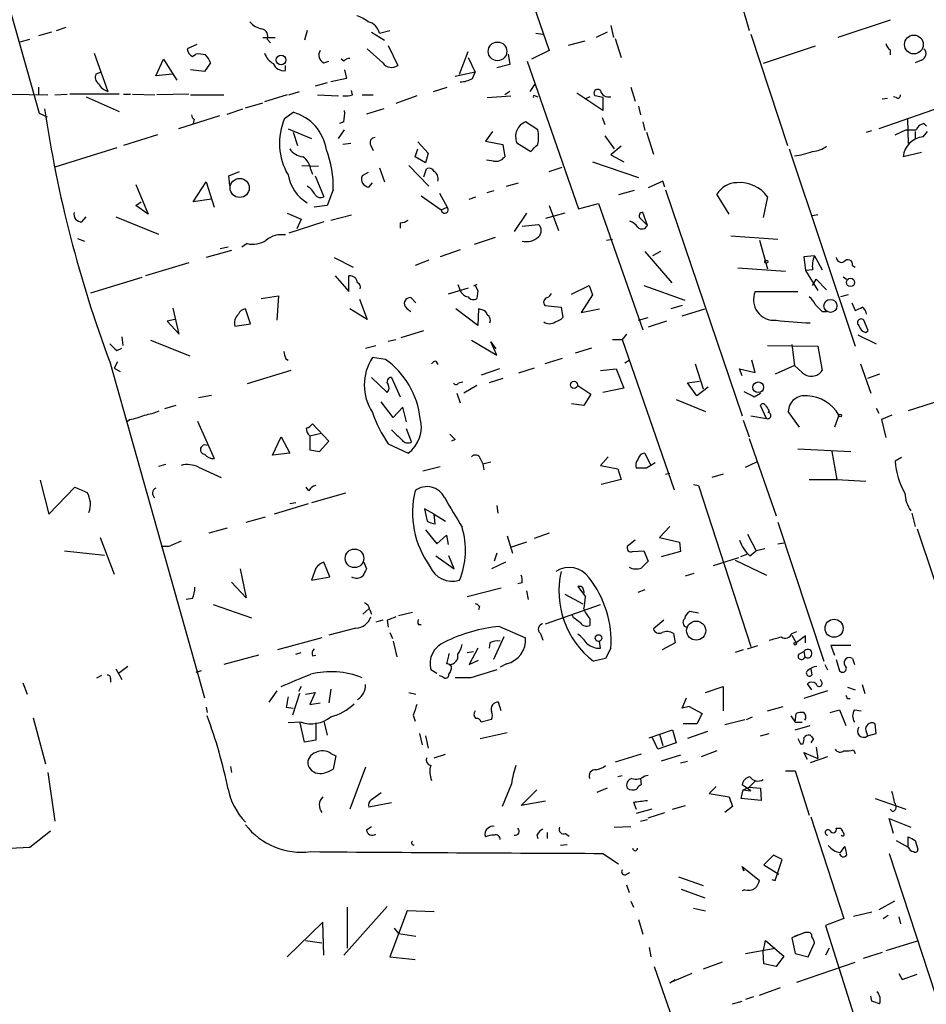
# Model space of a CAD drawing. Extents: x 3 to 21341, y -21046 to 873.
# Drawn here: x 90 to 178, y 725 to 821 of the extents above; entities that cross this region are included whole.
import ezdxf

# ---------------------------------------------------------------- set-up
doc = ezdxf.new("R2010")
doc.units = 0
doc.header["$MEASUREMENT"] = 0
doc.layers.add('MAIN', color=5, linetype='CONTINUOUS')

msp = doc.modelspace()

# ---------------------------------------------------------------- linework, layer by layer
at = {"layer": 'MAIN'}
for p, q in [((79.3327, 855.6413), (91.694, 812.1226)), ((136.8213, 831.4266), (141.3087, 818.2186)), ((160.1047, 822.5366), (160.782, 820.166)), ((93.3873, 820.166), (94.3187, 820.5046)), ((147.32, 820.674), (147.574, 819.4886)), ((174.498, 821.182), (169.418, 819.4886)), ((92.8793, 819.9966), (91.6093, 819.658)), ((113.4533, 819.4886), (114.6387, 819.4886)), ((117.7713, 820.166), (117.5173, 819.2346)), ((124.0367, 819.9966), (125.3067, 819.2346)), ((124.7987, 819.912), (125.8147, 820.166)), ((140.0387, 819.912), (140.716, 819.8273)), ((146.9813, 819.9966), (145.8807, 819.4886)), ((160.9513, 819.8273), (164.5073, 808.99)), ((89.8313, 819.0653), (90.7627, 819.3193)), ((107.0187, 818.8113), (106.0873, 818.388)), ((113.8767, 819.3193), (114.2153, 818.9806)), ((125.6453, 818.7266), (126.5767, 816.7793)), ((144.78, 819.15), (143.1713, 818.7266)), ((147.7433, 819.404), (148.336, 817.5413)), ((167.2167, 818.642), (162.1367, 816.9486)), ((97.028, 817.9646), (98.3827, 814.2393)), ((106.5953, 817.626), (106.934, 817.88)), ((125.1373, 817.0333), (123.6133, 818.388)), ((132.588, 815.9326), (133.4347, 818.134)), ((133.4347, 817.5413), (134.112, 816.102)), ((137.3293, 817.88), (137.4987, 816.864)), ((141.3087, 818.2186), (139.6153, 817.372)), ((174.498, 818.3033), (174.498, 817.7953)), ((103.0393, 815.7633), (103.8013, 817.372)), ((103.8013, 817.372), (105.0713, 815.34)), ((108.3733, 817.0333), (107.7807, 816.1866)), ((115.6547, 816.2713), (115.6547, 816.7793)), ((119.38, 817.0333), (119.888, 817.2026)), ((121.3273, 817.2026), (121.0733, 817.372)), ((137.4987, 816.864), (136.2287, 816.5253)), ((139.192, 817.2026), (144.1873, 802.8093)), ((177.546, 817.2873), (176.9533, 817.0333)), ((97.7053, 816.102), (97.1973, 815.9326)), ((104.648, 815.9326), (103.0393, 815.7633)), ((107.7807, 816.1866), (106.426, 816.356)), ((121.412, 816.356), (121.5813, 815.5093)), ((134.112, 816.102), (132.1647, 815.6786)), ((133.858, 815.5093), (134.112, 816.102)), ((188.214, 815.7633), (173.3973, 810.5986)), ((91.6093, 814.6626), (91.6093, 813.9853)), ((119.7187, 815.086), (118.5333, 814.7473)), ((121.5813, 815.5093), (120.0573, 815.1706)), ((130.048, 814.2393), (131.4027, 814.6626)), ((139.954, 815.0013), (139.446, 814.2393)), ((149.2673, 814.6626), (149.6907, 813.308)), ((88.9, 813.9853), (92.5407, 813.9006)), ((93.218, 813.9006), (94.4033, 813.9853)), ((99.4833, 813.9853), (94.6573, 813.9853)), ((96.266, 813.7313), (99.4833, 812.292)), ((99.9067, 813.9853), (100.584, 813.9853)), ((100.7533, 813.9853), (102.9547, 813.9006)), ((106.2567, 813.9853), (103.124, 813.9006)), ((106.426, 813.9006), (109.6433, 813.9006)), ((115.824, 813.9006), (113.6227, 813.2233)), ((115.9933, 813.9006), (117.0093, 814.2393)), ((118.7873, 813.9006), (120.8193, 813.816)), ((122.174, 813.9006), (122.0893, 814.324)), ((123.1053, 813.9006), (124.206, 813.9006)), ((128.4393, 813.816), (126.4073, 813.054)), ((135.2973, 813.6466), (137.5833, 813.816)), ((137.4987, 814.2393), (136.9907, 813.9006)), ((139.954, 813.816), (140.208, 813.7313)), ((146.558, 812.3766), (144.018, 814.07)), ((145.288, 813.7313), (144.78, 813.4773)), ((146.558, 813.6466), (145.796, 813.816)), ((175.0907, 813.6466), (174.8367, 813.7313)), ((111.76, 812.6306), (113.4533, 813.1386)), ((146.558, 813.6466), (146.558, 812.3766)), ((150.0293, 812.8), (150.1987, 811.9533)), ((174.244, 813.562), (173.736, 813.4773)), ((91.694, 812.1226), (92.456, 811.784)), ((109.22, 811.8686), (105.2407, 810.5986)), ((109.982, 812.038), (111.506, 812.546)), ((115.57, 811.6146), (116.4167, 812.2073)), ((125.222, 812.546), (123.5287, 812.038)), ((106.7647, 811.53), (106.68, 811.1066)), ((121.3273, 811.276), (120.904, 811.1066)), ((140.208, 810.514), (139.0227, 811.276)), ((146.4733, 811.6993), (146.7273, 811.022)), ((150.4527, 811.276), (150.622, 810.4293)), ((176.1913, 811.53), (176.276, 809.1593)), ((177.8, 811.1066), (178.054, 810.8526)), ((103.2087, 810.006), (99.9067, 808.99)), ((115.9087, 810.5986), (118.1947, 809.6673)), ((116.4167, 810.26), (116.84, 808.99)), ((120.8193, 809.6673), (121.412, 810.514)), ((135.8053, 810.3446), (135.128, 809.4133)), ((146.7273, 809.9213), (147.6587, 808.6513)), ((150.7913, 810.26), (151.4687, 808.1433)), ((172.212, 810.26), (172.72, 810.4293)), ((175.006, 810.006), (176.022, 810.514)), ((176.9533, 810.3446), (176.9533, 809.6673)), ((177.7153, 809.8366), (178.1387, 810.3446)), ((122.0047, 809.1593), (121.2427, 809.0746)), ((123.952, 808.99), (124.206, 808.482)), ((128.524, 809.3286), (129.54, 808.228)), ((135.128, 809.4133), (136.8213, 809.0746)), ((136.8213, 809.0746), (136.9907, 807.8893)), ((138.176, 809.244), (139.5307, 808.3973)), ((99.2293, 808.736), (93.218, 806.8733)), ((128.27, 807.8893), (128.524, 808.6513)), ((129.54, 808.228), (129.286, 807.2966)), ((148.336, 808.9053), (147.32, 808.0586)), ((147.32, 808.0586), (148.59, 807.3813)), ((164.6767, 808.6513), (171.1113, 789.432)), ((177.546, 808.3126), (175.768, 807.8893)), ((117.2633, 807.0426), (118.872, 806.958)), ((127.6773, 807.0426), (129.6247, 805.0106)), ((129.286, 807.2966), (128.27, 807.8893)), ((135.89, 807.466), (135.2127, 807.5506)), ((145.542, 807.3813), (150.0293, 805.8573)), ((110.1513, 806.0266), (111.1673, 806.45)), ((118.11, 806.6193), (118.2793, 806.196)), ((123.698, 806.3653), (123.1053, 806.0266)), ((124.7987, 806.7886), (125.3067, 805.434)), ((129.1167, 805.942), (129.3707, 806.704)), ((141.3087, 806.45), (142.5787, 806.8733)), ((101.092, 805.18), (102.2773, 802.3013)), ((106.68, 803.4866), (107.95, 805.434)), ((107.95, 805.434), (108.712, 802.9786)), ((110.236, 805.0953), (110.1513, 806.0266)), ((118.5333, 806.0266), (119.38, 803.9946)), ((123.7827, 804.926), (124.1213, 805.3493)), ((137.16, 805.0106), (138.3453, 805.3493)), ((152.4, 805.5186), (150.9607, 804.8413)), ((152.5693, 804.926), (152.4, 805.5186)), ((120.3113, 804.672), (119.7187, 803.148)), ((130.6407, 804.3333), (131.4027, 802.9786)), ((135.2973, 804.418), (135.9747, 804.5873)), ((149.606, 804.5873), (148.082, 804.164)), ((152.654, 804.672), (160.1047, 782.6586)), ((158.8347, 802.3013), (157.6493, 804.2486)), ((101.092, 803.148), (101.6, 803.4866)), ((108.458, 803.7406), (106.68, 803.4866)), ((128.8627, 804.0793), (130.81, 802.7246)), ((133.5193, 803.7406), (134.1967, 803.9946)), ((144.1873, 802.8093), (146.1347, 803.3173)), ((146.1347, 803.3173), (150.4527, 791.0406)), ((162.56, 803.9946), (162.1367, 801.9626)), ((102.2773, 802.3013), (101.092, 803.148)), ((115.824, 802.386), (117.1787, 801.7933)), ((119.7187, 803.148), (118.4487, 802.9786)), ((120.0573, 801.7086), (122.0893, 802.2166)), ((130.81, 802.7246), (131.4027, 802.9786)), ((139.1073, 802.386), (137.922, 800.608)), ((142.8327, 802.386), (140.97, 801.878)), ((141.3087, 803.148), (142.24, 800.6926)), ((150.876, 801.2006), (150.4527, 802.4706)), ((167.4707, 802.2166), (166.9627, 802.132)), ((95.8427, 801.5393), (96.266, 802.0473)), ((99.1447, 802.0473), (103.2933, 800.354)), ((119.38, 801.5393), (115.9933, 800.4386)), ((117.1787, 801.7933), (116.7553, 800.862)), ((126.8307, 801.4546), (126.8307, 800.9466)), ((138.684, 801.116), (140.2927, 801.2853)), ((150.1987, 801.878), (150.876, 801.2006)), ((95.4193, 799.9306), (96.0967, 799.6766)), ((111.9293, 799.4226), (111.4213, 799.084)), ((136.0593, 800.0153), (134.0273, 799.338)), ((146.8967, 799.7613), (147.4893, 799.846)), ((159.004, 800.1846), (163.576, 799.846)), ((161.798, 799.7613), (162.56, 796.9673)), ((110.4053, 798.7453), (107.95, 798.068)), ((110.0667, 799.084), (109.3047, 798.9146)), ((132.6727, 798.83), (130.7253, 798.1526)), ((150.622, 798.6606), (153.2467, 795.6126)), ((152.146, 798.6606), (151.384, 798.2373)), ((106.2567, 797.56), (102.0233, 796.29)), ((120.396, 798.068), (122.2587, 797.1366)), ((129.6247, 797.814), (128.27, 797.306)), ((167.132, 798.2373), (166.116, 798.1526)), ((166.116, 798.1526), (166.2853, 796.798)), ((167.132, 798.2373), (167.894, 796.8826)), ((164.338, 796.7133), (159.6813, 797.052)), ((166.9627, 796.8826), (166.2853, 796.798)), ((166.2853, 796.798), (167.4707, 794.8506)), ((170.8573, 797.306), (171.1113, 797.1366)), ((101.6847, 796.1206), (96.6893, 794.5966)), ((120.4807, 796.29), (121.8353, 794.766)), ((121.8353, 794.766), (121.8353, 796.29)), ((166.9627, 795.3586), (167.3013, 795.9513)), ((167.3013, 795.9513), (168.3173, 794.9353)), ((169.926, 796.2053), (170.2647, 795.9513)), ((133.4347, 795.1046), (131.4873, 794.512)), ((132.4187, 795.4433), (132.6727, 794.8506)), ((134.2813, 795.4433), (133.9427, 795.274)), ((134.112, 795.3586), (134.366, 794.8506)), ((134.112, 795.3586), (134.366, 794.8506)), ((134.366, 794.8506), (134.2813, 794.0886)), ((143.51, 794.512), (145.2033, 795.3586)), ((145.2033, 795.3586), (145.542, 794.4273)), ((150.5373, 795.3586), (154.5167, 793.9193)), ((161.3747, 794.766), (165.5233, 794.766)), ((113.284, 794.0886), (114.9773, 794.3426)), ((114.9773, 794.3426), (114.808, 791.972)), ((122.8513, 794.004), (123.6133, 792.0566)), ((128.3547, 793.6653), (127.8467, 794.1733)), ((145.542, 794.4273), (144.4413, 792.734)), ((170.434, 794.4273), (169.672, 794.258)), ((170.7727, 793.6653), (171.1113, 792.9033)), ((105.3253, 790.6173), (104.7327, 793.1573)), ((112.268, 791.6333), (111.76, 793.0726)), ((123.6133, 792.0566), (121.92, 793.0726)), ((127.4233, 793.1573), (127.8467, 792.8186)), ((134.366, 791.464), (132.2493, 793.0726)), ((134.4507, 793.0726), (134.366, 791.464)), ((134.7893, 792.988), (134.4507, 793.0726)), ((140.8853, 793.4113), (142.494, 793.242)), ((142.494, 793.242), (142.6633, 792.226)), ((144.4413, 792.734), (146.2193, 793.0726)), ((154.2627, 793.4113), (153.162, 793.0726)), ((154.2627, 792.3953), (156.464, 793.0726)), ((167.894, 792.8186), (168.3173, 792.8186)), ((104.902, 792.0566), (104.14, 791.8873)), ((104.14, 791.8873), (105.3253, 790.6173)), ((150.0293, 791.972), (150.9607, 792.226)), ((152.7387, 791.8873), (150.9607, 791.2946)), ((172.3813, 790.956), (171.958, 791.972)), ((110.744, 791.3793), (112.268, 791.6333)), ((126.9153, 790.2786), (129.1167, 790.956)), ((172.1273, 790.7866), (172.3813, 790.956)), ((99.7373, 790.3633), (99.822, 789.5166)), ((102.5313, 790.0246), (106.3413, 788.5006)), ((125.6453, 789.94), (126.4073, 790.1093)), ((133.7733, 790.0246), (136.2287, 788.5853)), ((136.2287, 788.5853), (135.636, 789.8553)), ((135.636, 789.8553), (136.144, 789.178)), ((147.4893, 790.1093), (148.4207, 790.1093)), ((148.844, 790.6173), (148.4207, 790.1093)), ((148.4207, 790.1093), (153.5007, 775.462)), ((171.3653, 790.5326), (173.1433, 789.686)), ((197.9507, 790.1093), (176.276, 783.1666)), ((99.2293, 789.0086), (99.7373, 789.2626)), ((123.444, 789.2626), (124.46, 789.5166)), ((145.4573, 789.2626), (143.8487, 788.7546)), ((162.56, 789.5166), (167.4707, 789.432)), ((164.9307, 789.6013), (165.1847, 787.5693)), ((167.4707, 789.432), (167.894, 787.0613)), ((98.552, 787.908), (107.7807, 755.2266)), ((99.314, 787.908), (98.9753, 787.3153)), ((115.6547, 788.2466), (115.9087, 788.0773)), ((125.3913, 788.162), (124.1213, 788.3313)), ((130.302, 787.9926), (130.4713, 787.654)), ((142.5787, 788.2466), (140.8853, 787.7386)), ((148.6747, 787.8233), (149.098, 788.0773)), ((161.3747, 786.892), (161.036, 788.0773)), ((98.9753, 787.3153), (99.568, 786.9766)), ((116.1627, 787.0613), (111.9293, 785.7913)), ((136.4827, 787.2306), (134.7047, 786.638)), ((139.8693, 787.3153), (138.3453, 786.8073)), ((146.304, 787.0613), (147.828, 787.2306)), ((147.828, 787.2306), (148.59, 785.368)), ((155.5327, 787.7386), (156.2947, 785.2833)), ((160.1047, 786.5533), (159.8507, 787.2306)), ((159.8507, 787.2306), (161.3747, 786.892)), ((165.1847, 787.5693), (163.322, 786.7226)), ((165.9467, 786.892), (165.1847, 787.5693)), ((171.6193, 787.7386), (172.6353, 784.86)), ((124.0367, 786.384), (125.5607, 784.9446)), ((125.984, 786.384), (126.8307, 784.5213)), ((132.5033, 785.876), (132.9267, 785.9606)), ((136.8213, 786.2993), (135.4667, 785.876)), ((154.7707, 785.876), (155.956, 786.0453)), ((173.482, 786.7226), (172.2967, 786.2993)), ((134.2813, 785.622), (133.0113, 784.86)), ((144.1027, 785.622), (145.3727, 784.7753)), ((148.59, 785.368), (146.558, 784.9446)), ((155.702, 784.606), (154.7707, 785.876)), ((156.8027, 785.4526), (155.702, 784.606)), ((107.188, 784.4366), (108.458, 784.6906)), ((126.1533, 782.4893), (124.968, 784.0133)), ((132.334, 784.86), (132.6727, 783.9286)), ((145.3727, 784.7753), (144.6953, 783.6746)), ((153.67, 784.2673), (156.5487, 783.082)), ((161.29, 784.5213), (161.8827, 784.86)), ((104.9867, 783.6746), (103.886, 783.336)), ((127.0847, 783.5053), (126.1533, 782.4893)), ((127.4233, 782.066), (127.0847, 783.5053)), ((144.6953, 783.6746), (143.51, 783.844)), ((162.4753, 782.4046), (161.8827, 783.6746)), ((162.7293, 783.1666), (162.6447, 782.9973)), ((165.6927, 781.558), (164.592, 783.082)), ((173.1433, 783.4206), (173.3973, 782.9126)), ((100.4993, 782.32), (100.2453, 782.066)), ((107.1033, 782.1506), (108.712, 778.51)), ((160.1893, 782.2353), (160.782, 780.6266)), ((160.9513, 782.6586), (162.4753, 782.4046)), ((169.5027, 782.7433), (169.0793, 781.558)), ((174.6673, 782.7433), (173.6513, 782.32)), ((173.6513, 782.32), (174.0747, 780.542)), ((119.888, 780.2033), (118.2793, 781.8966)), ((127.9313, 780.1186), (127.4233, 781.3886)), ((114.3847, 778.8486), (115.2313, 780.6266)), ((115.2313, 780.6266), (116.078, 779.018)), ((118.0253, 780.7113), (119.126, 780.9653)), ((118.0253, 780.7113), (118.0253, 779.3566)), ((118.9567, 779.1873), (119.888, 780.2033)), ((132.1647, 780.3726), (131.826, 780.2033)), ((160.782, 780.4573), (163.4067, 772.922)), ((118.0253, 779.3566), (118.9567, 779.1873)), ((125.6453, 779.9493), (127.5927, 779.018)), ((165.5233, 779.4413), (170.688, 779.1873)), ((116.078, 779.018), (114.3847, 778.8486)), ((134.62, 778.51), (134.874, 778.002)), ((147.066, 778.6793), (146.304, 777.8326)), ((150.622, 779.018), (151.2147, 777.8326)), ((168.8253, 779.1873), (169.3333, 776.478)), ((175.5987, 778.5946), (175.006, 778.256)), ((103.9707, 777.9173), (103.2933, 777.748)), ((107.188, 777.6633), (109.3893, 776.6473)), ((129.032, 777.3246), (130.7253, 777.748)), ((134.874, 778.002), (135.636, 778.1713)), ((134.874, 778.002), (134.9587, 777.4093)), ((146.304, 777.8326), (147.9973, 777.494)), ((147.9973, 777.494), (148.336, 776.478)), ((150.7913, 777.5786), (149.7753, 777.5786)), ((151.638, 778.0866), (150.7913, 777.5786)), ((160.4433, 777.6633), (161.544, 778.1713)), ((91.7787, 776.3933), (92.6253, 773.0913)), ((148.336, 776.478), (146.3887, 775.97)), ((152.654, 776.986), (153.0773, 777.0706)), ((158.242, 776.986), (157.1413, 776.6473)), ((166.624, 776.478), (169.3333, 776.478)), ((169.3333, 776.478), (172.1273, 776.3086)), ((92.6253, 773.0913), (95.1653, 775.716)), ((117.9407, 775.3773), (117.6867, 775.716)), ((155.3633, 775.97), (155.8713, 775.8853)), ((155.8713, 775.8853), (160.9513, 760.222)), ((121.4967, 775.1233), (118.1947, 774.192)), ((117.856, 774.1073), (114.554, 773.0913)), ((116.6707, 774.192), (116.078, 774.1073)), ((130.1327, 773.0913), (129.2013, 773.5993)), ((129.2013, 773.5993), (129.4553, 772.414)), ((136.2287, 773.938), (136.3133, 773.176)), ((111.8447, 772.3293), (113.7073, 772.8373)), ((130.1327, 773.0913), (131.2333, 772.414)), ((130.2173, 772.16), (130.1327, 773.0913)), ((176.6147, 773.176), (176.9533, 771.906)), ((109.982, 771.7366), (108.204, 771.2286)), ((129.286, 771.5673), (130.3867, 770.2126)), ((153.0773, 771.906), (152.0613, 770.8053)), ((163.576, 772.3293), (168.0633, 758.7826)), ((177.1227, 771.652), (181.0173, 760.0526)), ((97.6207, 770.8053), (98.9753, 767.2493)), ((130.3867, 770.2126), (131.318, 771.0593)), ((131.318, 771.0593), (131.4873, 770.128)), ((137.2447, 770.9746), (137.7527, 769.2813)), ((141.3087, 771.2286), (139.8693, 770.7206)), ((152.0613, 770.8053), (154.0087, 770.382)), ((160.6127, 771.144), (161.4593, 769.5353)), ((104.3093, 769.9586), (103.5473, 769.9586)), ((139.1073, 770.382), (137.668, 769.874)), ((149.6907, 770.5513), (148.9287, 769.9586)), ((154.0087, 770.382), (154.0933, 769.4506)), ((162.306, 769.7046), (161.4593, 769.5353)), ((163.576, 770.2126), (164.1687, 770.2973)), ((94.1493, 769.5353), (98.044, 769.112)), ((130.302, 769.0273), (132.08, 767.7573)), ((132.08, 767.7573), (131.572, 769.0273)), ((136.2287, 769.2813), (135.9747, 768.5193)), ((149.4367, 769.4506), (150.5373, 769.5353)), ((150.5373, 769.5353), (150.9607, 768.5193)), ((154.0933, 769.4506), (152.2307, 768.9426)), ((157.3107, 768.096), (159.766, 768.858)), ((160.6127, 769.1966), (159.9353, 768.9426)), ((160.8667, 769.0273), (161.4593, 769.5353)), ((111.252, 767.7573), (111.8447, 764.9633)), ((118.618, 767.842), (118.1947, 766.6566)), ((119.9727, 766.9953), (119.38, 768.4346)), ((123.2747, 768.4346), (123.5287, 767.7573)), ((137.0753, 768.4346), (135.7207, 767.7573)), ((159.4273, 768.604), (162.4753, 767.1646)), ((118.1947, 766.6566), (119.9727, 766.9953)), ((154.6013, 767.08), (155.448, 767.334)), ((111.8447, 764.9633), (110.4053, 766.4873)), ((136.652, 765.8946), (133.35, 765.048)), ((138.684, 766.4026), (138.2607, 766.318)), ((144.4413, 766.064), (144.1027, 766.064)), ((144.1027, 766.064), (144.8647, 765.048)), ((106.5953, 764.8786), (106.0027, 764.794)), ((139.1073, 765.6406), (139.2767, 764.794)), ((142.8327, 765.302), (144.6107, 764.3706)), ((150.622, 765.7253), (149.9447, 765.4713)), ((108.6273, 764.286), (112.3527, 763.016)), ((134.5353, 764.1166), (134.4507, 763.778)), ((140.97, 762.4233), (146.304, 764.286)), ((123.19, 763.3546), (123.7827, 763.8626)), ((123.8673, 763.778), (124.0367, 763.3546)), ((128.016, 763.524), (126.6613, 763.1853)), ((143.6793, 763.016), (143.5947, 763.27)), ((145.288, 762.9313), (145.288, 762.254)), ((155.8713, 763.4393), (155.0247, 763.6086)), ((122.5127, 762), (119.888, 761.3226)), ((125.1373, 762.762), (124.46, 762.5926)), ((125.5607, 762.762), (125.6453, 762.0846)), ((128.6087, 762.3386), (128.8627, 762.3386)), ((136.4827, 762.1693), (139.0227, 761.0686)), ((152.4847, 762.762), (151.4687, 761.9153)), ((119.2107, 761.0686), (114.8927, 759.8833)), ((125.8147, 761.5766), (126.0687, 760.984)), ((136.906, 761.1533), (135.89, 758.952)), ((140.462, 761.492), (140.716, 760.8146)), ((153.416, 761.492), (153.5853, 760.5606)), ((164.9307, 761.492), (165.4387, 761.6613)), ((164.9307, 761.3226), (165.354, 760.5606)), ((166.2853, 761.238), (165.354, 760.5606)), ((166.2853, 760.5606), (166.2853, 761.238)), ((126.1533, 760.73), (126.492, 759.206)), ((134.366, 760.0526), (133.5193, 758.444)), ((135.5513, 760.5606), (135.4667, 760.0526)), ((146.304, 760.0526), (146.2193, 760.73)), ((147.32, 760.0526), (146.812, 759.0366)), ((153.5853, 760.5606), (152.3153, 759.8833)), ((160.6127, 759.968), (161.6287, 760.3066)), ((170.688, 760.3066), (168.7407, 760.3066)), ((168.7407, 760.3066), (169.0793, 759.3753)), ((113.03, 759.3753), (109.6433, 758.444)), ((116.6707, 759.46), (117.1787, 759.6293)), ((118.2793, 759.2906), (118.618, 759.3753)), ((133.35, 759.6293), (133.9427, 759.714)), ((160.1893, 759.8833), (159.4273, 759.6293)), ((165.608, 759.46), (166.116, 759.714)), ((166.116, 759.714), (166.2007, 759.206)), ((100.33, 758.2746), (99.3987, 757.5973)), ((133.5193, 758.444), (134.4507, 758.8673)), ((137.16, 758.5286), (136.5673, 758.19)), ((146.812, 759.0366), (145.6267, 758.7826)), ((168.148, 758.444), (168.402, 757.936)), ((169.2487, 758.952), (169.5873, 757.8513)), ((170.8573, 759.0366), (171.0267, 758.444)), ((97.282, 757.174), (97.79, 757.428)), ((99.1447, 758.0206), (99.7373, 757.0046)), ((107.442, 757.8513), (106.934, 757.682)), ((130.3867, 757.5973), (129.794, 757.936)), ((130.9793, 757.2586), (130.6407, 757.3433)), ((133.6887, 757.174), (132.1647, 757.174)), ((166.7933, 758.0206), (166.878, 757.428)), ((90.0853, 756.666), (90.5087, 755.5653)), ((98.6367, 757.0893), (98.6367, 756.7506)), ((117.1787, 756.3273), (116.9247, 755.8193)), ((156.5487, 755.7346), (158.242, 756.3273)), ((158.242, 756.3273), (158.242, 753.9566)), ((166.878, 755.9886), (166.4547, 756.5813)), ((167.894, 756.666), (167.7247, 757.0046)), ((170.3493, 756.2426), (171.1113, 755.9886)), ((171.7887, 756.4966), (172.0427, 755.65)), ((114.808, 755.904), (114.046, 754.8033)), ((117.0093, 755.65), (116.332, 753.5333)), ((117.602, 755.5653), (118.5333, 755.7346)), ((118.5333, 755.7346), (118.0253, 754.5493)), ((120.0573, 756.0733), (119.888, 754.7186)), ((127.6773, 755.7346), (128.3547, 755.5653)), ((168.402, 755.904), (166.116, 755.142)), ((107.95, 754.2953), (108.0347, 753.7873)), ((115.7393, 754.2953), (116.4167, 754.2106)), ((118.0253, 754.5493), (119.0413, 754.7186)), ((136.652, 753.9566), (136.398, 754.8033)), ((154.2627, 754.2106), (154.686, 755.2266)), ((154.94, 754.38), (154.2627, 754.2106)), ((154.94, 754.38), (156.21, 753.7026)), ((162.56, 753.9566), (164.084, 754.38)), ((170.3493, 755.142), (170.6033, 755.142)), ((128.1007, 753.5333), (128.27, 752.9406)), ((156.21, 753.7026), (155.702, 752.6866)), ((160.528, 753.11), (161.1207, 753.364)), ((164.846, 753.4486), (165.2693, 752.856)), ((165.2693, 752.856), (165.354, 753.7026)), ((168.656, 753.7873), (169.5873, 754.0413)), ((169.5873, 754.0413), (170.18, 752.5173)), ((171.0267, 754.0413), (171.704, 753.9566)), ((91.1013, 753.2793), (92.2867, 748.792)), ((117.1787, 752.856), (115.9087, 752.7713)), ((117.5173, 750.9086), (117.094, 752.7713)), ((118.618, 752.7713), (118.618, 751.078)), ((119.38, 752.9406), (119.7187, 751.586)), ((135.7207, 753.11), (134.7047, 752.856)), ((155.702, 752.6866), (154.3473, 752.6866)), ((158.4113, 752.602), (160.3587, 753.11)), ((165.2693, 752.856), (165.9467, 752.856)), ((165.2693, 752.094), (166.7087, 752.5173)), ((173.1433, 751.7553), (173.0587, 752.6866)), ((128.6933, 751.7553), (128.9473, 750.6546)), ((129.286, 751.5013), (129.54, 750.316)), ((134.62, 751.2473), (137.2447, 751.84)), ((151.0453, 751.332), (153.3313, 752.094)), ((152.0613, 751.6706), (152.4, 750.57)), ((153.3313, 752.094), (153.67, 750.824)), ((156.718, 751.9246), (154.7707, 751.2473)), ((161.8827, 751.5013), (162.7293, 751.7553)), ((172.212, 751.84), (172.2967, 751.5013)), ((172.2967, 751.5013), (173.1433, 751.7553)), ((118.618, 751.078), (117.5173, 750.9086)), ((151.892, 750.2313), (151.384, 751.332)), ((153.67, 750.824), (151.892, 750.2313)), ((165.7773, 750.7393), (166.0313, 750.7393)), ((167.0473, 751.2473), (166.7933, 750.824)), ((120.0573, 749.808), (120.5653, 749.554)), ((120.5653, 749.554), (120.3113, 748.284)), ((130.1327, 749.3846), (131.2333, 749.7233)), ((150.2833, 749.7233), (147.7433, 748.9613)), ((154.0933, 749.6386), (152.2307, 749.046)), ((157.6493, 750.062), (156.1253, 749.4693)), ((166.4547, 749.2153), (166.116, 749.8926)), ((166.116, 749.8926), (167.4707, 749.3)), ((167.3013, 750.4006), (167.4707, 749.3)), ((170.942, 750.1466), (171.1113, 749.808)), ((110.3207, 748.538), (110.4053, 747.9453)), ((154.0933, 748.8766), (154.7707, 749.046)), ((168.402, 749.4693), (166.7087, 748.8766)), ((92.5407, 747.9453), (93.218, 743.204)), ((123.444, 748.4533), (121.92, 744.3893)), ((148.4207, 747.6066), (147.9973, 747.522)), ((150.622, 747.6066), (150.9607, 747.6913)), ((164.338, 748.1146), (165.2693, 748.1146)), ((165.2693, 748.1146), (166.624, 743.7966)), ((137.668, 746.8446), (136.7367, 744.6433)), ((150.1987, 747.3526), (150.2833, 746.76)), ((160.9513, 746.1673), (160.1047, 746.76)), ((161.3747, 747.0986), (160.782, 746.506)), ((124.0367, 745.3206), (124.968, 745.998)), ((138.5993, 744.728), (140.1233, 746.252)), ((146.9813, 746.4213), (145.9653, 745.998)), ((157.5647, 746.5906), (156.8873, 745.9133)), ((156.8873, 745.9133), (158.8347, 745.5746)), ((160.02, 745.4053), (160.1893, 746.252)), ((160.1893, 746.252), (160.782, 746.506)), ((160.1893, 746.252), (160.9513, 746.1673)), ((160.782, 746.506), (161.8827, 746.4213)), ((161.8827, 746.4213), (161.9673, 745.236)), ((125.984, 744.982), (123.7827, 744.5586)), ((140.97, 745.1513), (138.5993, 744.728)), ((149.5213, 745.0666), (149.7753, 744.3893)), ((153.3313, 744.3893), (154.6013, 744.728)), ((158.8347, 745.5746), (159.1733, 744.6433)), ((161.9673, 745.236), (160.02, 745.4053)), ((173.0587, 745.4053), (176.022, 744.3893)), ((151.2993, 744.3893), (149.7753, 743.966)), ((150.9607, 743.5426), (152.5693, 744.0506)), ((159.1733, 744.6433), (158.4113, 744.0506)), ((174.752, 744.1353), (174.498, 744.3893)), ((150.1987, 743.204), (150.876, 743.3733)), ((166.7933, 743.6273), (170.0107, 733.7213)), ((174.8367, 742.0186), (174.4133, 743.458)), ((174.4133, 743.458), (176.53, 742.6113)), ((90.7627, 740.664), (92.7947, 742.2726)), ((123.5287, 742.3573), (124.0367, 742.696)), ((140.1233, 741.8493), (140.208, 741.5106)), ((141.1393, 742.1033), (141.1393, 741.5106)), ((142.9173, 742.0186), (143.256, 741.7646)), ((147.6587, 742.6113), (149.2673, 742.696)), ((169.2487, 742.5266), (169.672, 742.5266)), ((143.0867, 740.918), (142.4093, 740.8333)), ((175.0907, 741.3413), (176.276, 740.664)), ((176.276, 740.664), (176.276, 741.68)), ((176.9533, 741.3413), (177.2073, 740.4946)), ((146.558, 740.0713), (148.082, 739.0553)), ((169.672, 740.156), (170.0953, 740.7486)), ((174.4133, 740.0713), (179.578, 724.3233)), ((163.1527, 739.902), (162.2213, 738.9706)), ((162.2213, 738.9706), (163.6607, 738.0393)), ((163.9993, 739.4786), (163.1527, 739.902)), ((163.322, 737.4466), (163.9993, 739.4786)), ((148.844, 738.0393), (149.1827, 738.2086)), ((160.1047, 738.8013), (160.274, 738.378)), ((160.274, 738.378), (160.1047, 738.8013)), ((160.1047, 738.8013), (161.798, 737.4466)), ((153.924, 737.7853), (156.2947, 736.9386)), ((162.9833, 737.5313), (163.322, 737.4466)), ((148.844, 737.0233), (149.098, 736.2613)), ((154.178, 736.6), (156.464, 735.7533)), ((160.3587, 736.5153), (160.1047, 736.4306)), ((149.2673, 735.4146), (149.5213, 734.822)), ((174.9213, 735.4146), (173.3973, 734.568)), ((125.5607, 734.9066), (121.3273, 730.1653)), ((121.666, 734.822), (121.666, 730.8426)), ((127.508, 734.4833), (125.8147, 729.996)), ((130.1327, 734.3986), (127.508, 734.4833)), ((155.3633, 734.7373), (156.5487, 734.4833)), ((170.942, 733.9753), (172.72, 734.3986)), ((119.2953, 733.3826), (115.824, 729.996)), ((119.38, 730.1653), (119.2953, 733.3826)), ((150.0293, 733.6366), (150.4527, 732.1973)), ((170.0107, 733.7213), (168.2327, 733.044)), ((173.8207, 733.7213), (174.3287, 734.06)), ((175.3447, 733.8906), (175.514, 733.2133)), ((126.238, 732.79), (126.6613, 732.282)), ((126.6613, 732.282), (128.3547, 732.028)), ((166.2007, 732.3666), (164.9307, 731.8586)), ((165.1847, 732.028), (166.2007, 732.3666)), ((166.4547, 732.3666), (166.2007, 732.3666)), ((168.2327, 733.044), (172.72, 718.82)), ((117.602, 731.6046), (119.2107, 731.3506)), ((162.1367, 730.504), (162.3907, 731.6046)), ((162.3907, 731.6046), (164.1687, 730.0806)), ((164.9307, 731.8586), (165.2693, 730.3346)), ((166.5393, 729.996), (167.132, 731.3506)), ((177.1227, 731.52), (174.0747, 730.5886)), ((151.0453, 730.9273), (151.2147, 729.996)), ((160.4433, 730.3346), (163.322, 730.8426)), ((162.2213, 729.3186), (162.1367, 730.504)), ((165.2693, 730.3346), (166.5393, 729.996)), ((168.5713, 730.8426), (168.2327, 730.1653)), ((173.736, 730.4193), (171.8733, 729.8266)), ((125.8147, 729.996), (128.27, 729.742)), ((158.1573, 729.488), (156.2947, 728.8106)), ((164.1687, 730.0806), (163.4067, 729.0646)), ((165.4387, 727.5406), (171.1113, 729.488)), ((151.5533, 729.0646), (157.3107, 712.47)), ((163.4067, 729.0646), (162.2213, 729.3186)), ((155.194, 728.3873), (153.0773, 727.456)), ((153.0773, 727.456), (153.5853, 727.7946)), ((175.3447, 728.3873), (175.6833, 727.7946)), ((175.6833, 727.7946), (177.1227, 728.3026)), ((161.798, 726.2706), (163.83, 727.0326)), ((159.1733, 725.424), (160.1047, 725.678)), ((161.2053, 726.1013), (160.4433, 725.8473)), ((172.72, 725.678), (172.6353, 726.186))]:
    msp.add_line(p, q, dxfattribs=at)
for centre, radius in [((176.8198, 818.808), 0.9158), ((136.2909, 818.1391), 0.9065), ((115.2246, 817.3006), 0.462), ((111.2005, 804.8474), 0.9304), ((162.4541, 797.6659), 0.1496), ((170.6491, 795.6515), 0.4031), ((168.6957, 793.3669), 0.6363), ((143.7428, 785.6785), 0.3449), ((161.6716, 785.4413), 0.5211), ((169.6296, 782.701), 0.1338), ((122.3752, 768.7911), 0.9039), ((155.6281, 761.7537), 0.9289), ((169.0499, 761.9842), 0.8804), ((146.1151, 761.0361), 0.3233), ((165.2693, 760.476), 0.1197)]:
    msp.add_circle(centre, radius, dxfattribs=at)
for centre, radius, start, end in [((121.5484, 818.3391), 3.4305, 51.199339, 72.196217), ((113.7464, 822.3723), 2.0717, 221.019159, 259.49553), ((123.4465, 819.6604), 1.3754, 10.540327, 79.463769), ((113.1993, 819.6156), 0.7394, 336.37506, 76.755043), ((175.1746, 819.234), 1.1507, 197.082228, 233.98361), ((107.0419, 818.474), 0.9585, 185.147885, 242.226424), ((107.1877, 815.5067), 2.3868, 73.507232, 96.101609), ((106.2181, 816.1468), 2.3304, 22.358872, 45.022601), ((115.4091, 818.5924), 1.8935, 199.363161, 240.242358), ((119.6848, 817.7614), 0.7894, 144.606606, 247.284653), ((177.3428, 817.9138), 0.6587, 287.970034, 46.045652), ((115.5007, 817.3778), 1.1171, 202.593826, 277.92339), ((121.979, 816.5005), 0.9579, 93.531189, 132.867946), ((125.9761, 817.581), 1.0017, 213.142794, 306.839011), ((97.9452, 815.6363), 0.8045, 158.38772, 232.124392), ((98.9036, 815.8263), 1.6703, 209.599367, 251.828645), ((132.636, 817.5425), 2.3722, 270.886457, 301.006836), ((121.4968, 816.1872), 2.3848, 263.883473, 286.497195), ((139.8694, 813.7313), 0.1198, 45.033843, 225), ((146.0359, 814.0841), 0.3598, 41.822669, 228.177331), ((147.0931, 814.5095), 0.8106, 193.228783, 286.255116), ((175.26, 813.8442), 0.2602, 229.410647, 12.519254), ((213.2285, 830.6011), 122.3658, 188.484981, 200.419877), ((107.0609, 811.9956), 0.5518, 184.396316, 237.536771), ((115.2189, 807.9069), 4.4641, 8.498209, 74.435766), ((118.0682, 812.0804), 3.3569, 346.135551, 5.062153), ((121.1662, 809.1969), 6.0961, 156.634434, 210.408456), ((139.5928, 809.846), 1.5395, 111.735752, 203.020696), ((177.9421, 810.1377), 0.9793, 98.343583, 157.402188), ((137.2851, 809.7943), 3.0102, 346.16734, 13.83266), ((176.53, 1064.5137), 254.0002, 269.885409, 270.114592), ((124.3922, 809.244), 0.5083, 91.905397, 209.985395), ((-29.4555, 978.0608), 239.462, 314.885409, 315.114592), ((177.9692, 807.6354), 2.2158, 96.579771, 173.420229), ((117.4751, 809.5405), 1.6561, 212.475173, 265.598376), ((110.2888, 804.9352), 10.026, 358.495706, 21.235356), ((164.3229, 815.5397), 7.6146, 276.498485, 290.284093), ((166.8202, 810.8373), 2.4442, 273.342371, 307.771979), ((116.4588, 806.4922), 1.6561, 4.401624, 57.524827), ((136.1229, 808.5031), 1.0629, 257.34315, 324.728008), ((119.8416, 806.8202), 3.9963, 190.217774, 238.797983), ((129.6247, 806.1959), 0.5681, 26.574073, 116.56054), ((129.7033, 805.7667), 0.807, 342.097111, 57.853887), ((123.8521, 805.7275), 0.8045, 158.173462, 265.051236), ((159.6135, 803.0465), 2.3029, 90.417992, 148.533164), ((159.9019, 802.0985), 3.2651, 35.501367, 95.363469), ((116.9393, 803.4955), 1.7285, 22.752455, 61.227109), ((119.0498, 804.5449), 0.6418, 216.407427, 300.965288), ((95.8156, 802.2945), 0.7557, 166.524615, 272.055151), ((131.1555, 802.7369), 0.3457, 182.038902, 44.355464), ((150.4064, 802.1397), 0.3341, 82.034805, 231.562485), ((126.7458, 802.9792), 1.527, 273.187323, 303.684864), ((139.7283, 800.6927), 0.8184, 313.598957, 46.396215), ((148.3764, 799.8012), 1.9932, 38.108952, 66.138207), ((115.2768, 797.986), 2.3144, 80.60239, 129.907954), ((150.3556, 801.4172), 0.5637, 223.202906, 337.402028), ((112.4373, 801.9204), 2.5489, 258.504034, 302.105696), ((139.1109, 801.3223), 1.7002, 255.457812, 314.034874), ((169.4185, 797.2636), 2.4852, 156.933398, 188.81873), ((169.799, 798.1611), 0.5581, 189.602401, 292.287456), ((170.4023, 797.3959), 0.4639, 348.823319, 147.580908), ((121.8974, 795.4997), 0.7927, 8.188368, 94.492942), ((122.5126, 795.1893), 0.4559, 338.20559, 68.189256), ((133.5765, 795.2266), 0.9789, 202.588348, 261.671242), ((140.8429, 794.8932), 0.7785, 292.378134, 337.605454), ((163.2111, 793.9656), 2.0032, 156.449888, 275.603581), ((127.8003, 793.5964), 0.5788, 85.401606, 229.351457), ((133.9389, 794.5775), 0.5969, 212.3615, 305.005389), ((141.2663, 793.7076), 0.4827, 105.254078, 217.87186), ((165.3939, 792.6897), 1.9932, 23.861793, 51.891048), ((111.8385, 792.2625), 0.8139, 95.534773, 158.212969), ((134.7045, 792.3952), 0.5988, 8.140927, 81.859073), ((336.8927, 962.4696), 239.4619, 224.881162, 225.110362), ((86.78, 962.4125), 189.3281, 296.450473, 296.67967), ((171.2092, 792.4089), 1.0148, 8.825574, 55.177727), ((111.8546, 791.703), 1.1568, 131.856887, 196.249506), ((135.0432, 791.972), 0.5681, 333.43946, 63.425927), ((141.351, 792.5648), 0.9401, 234.171131, 305.828869), ((141.4961, 793.4292), 1.6763, 283.988163, 314.129898), ((167.7512, 826.861), 35.1585, 262.901867, 268.300847), ((171.6899, 791.7321), 0.3598, 41.822669, 228.177331), ((172.4237, 791.7602), 1.0178, 196.919786, 253.067804), ((268.228, 958.6596), 239.4619, 224.881162, 225.110362), ((284.9199, 830.9353), 174.5653, 193.92564, 194.154823), ((128.2065, 785.6643), 4.8787, 146.861713, 213.138287), ((120.4926, 781.4056), 8.3454, 6.875166, 54.056165), ((130.3443, 787.4424), 0.5518, 94.396316, 147.536771), ((166.8489, 787.7989), 1.2792, 225.148853, 324.786712), ((125.9357, 785.9848), 0.4022, 83.101204, 223.770838), ((125.113, 785.38), 0.6245, 315.797976, 31.531771), ((132.2493, 785.9817), 0.2751, 202.594233, 337.405767), ((287.7819, 1038.775), 283.9809, 243.320348, 243.549531), ((166.1975, 783.0201), 1.6067, 80.788022, 177.792057), ((166.3197, 780.9599), 3.6486, 29.261432, 87.879543), ((101.1563, 788.0621), 5.376, 278.368243, 294.409732), ((162.1367, 783.5689), 0.2751, 22.594233, 157.405767), ((289.5599, 868.0705), 152.6259, 213.57026, 213.799443), ((99.72, 787.6288), 5.3657, 278.351034, 294.42469), ((136.2625, 787.1629), 12.8359, 198.936902, 214.193201), ((125.6829, 781.5871), 3.2012, 306.626122, 14.795489), ((162.5863, 782.6934), 0.3095, 248.975785, 79.122165), ((118.6528, 781.4464), 0.9665, 178.405074, 229.515088), ((117.3474, 782.5747), 1.1525, 287.122101, 323.958372), ((380.4918, 1034.7957), 359.2106, 224.885397, 225.11458), ((127.565, 780.7497), 0.7297, 219.254599, 300.131529), ((258.9106, 907.6264), 179.6053, 224.885386, 225.114569), ((107.8313, 779.3796), 0.4492, 63.069794, 263.531617), ((108.6249, 779.5544), 1.048, 216.342889, 274.767274), ((134.1487, 778.3547), 0.4963, 18.237781, 139.15076), ((150.707, 777.8325), 0.9657, 142.1297, 195.24367), ((150.6786, 778.2699), 0.7502, 94.32666, 168.044471), ((182.1301, 778.6691), 7.1361, 183.318652, 209.794078), ((106.1275, 775.6088), 2.3121, 62.697942, 105.884125), ((222.7579, 1071.8117), 322.4167, 246.68798, 246.917163), ((103.2421, 775.1434), 0.5284, 112.57065, 237.049774), ((118.6965, 775.0752), 0.8139, 95.534773, 158.212969), ((137.0063, 773.2607), 8.989, 166.381002, 215.730921), ((129.4306, 773.8541), 1.915, 26.213154, 127.305535), ((94.5058, 774.0665), 2.1695, 338.193196, 31.746435), ((851.6774, 1196.5897), 834.9566, 210.3501661, 210.5793467), ((179.0465, 775.2612), 3.1123, 182.539532, 216.042533), ((130.3013, 773.6821), 1.5244, 236.291169, 266.841227), ((125.7354, 769.5822), 7.451, 336.880772, 17.488249), ((231.9019, 473.8628), 322.4168, 113.08283, 113.312013), ((149.2885, 769.8104), 0.3891, 157.613458, 292.386542), ((163.1101, 771.6236), 3.4313, 198.21053, 229.170498), ((120.184, 766.6146), 1.9897, 113.83384, 141.91135), ((292.6742, 682.7487), 189.3057, 153.31696, 153.546156), ((131.9095, 768.9508), 2.3924, 203.122804, 286.475361), ((143.2964, 765.5877), 2.3209, 34.750738, 124.374769), ((149.7853, 769.2105), 1.4563, 241.838874, 289.996552), ((319.9344, 598.8433), 239.462, 134.881179, 135.110379), ((122.5742, 767.888), 1.0159, 241.489916, 307.312066), ((137.1191, 766.6144), 1.5791, 352.29219, 20.390429), ((150.83, 765.5748), 8.5562, 166.974013, 232.545361), ((137.3592, 760.7339), 9.9841, 356.087171, 38.218048), ((103.6998, 766.1264), 3.1529, 336.686636, 357.325897), ((143.9336, 765.4714), 0.7803, 347.461635, 49.412244), ((130.2649, 766.5296), 14.6748, 349.528856, 354.205413), ((123.0572, 763.6995), 0.8139, 5.534773, 68.212969), ((134.0697, 763.8204), 0.5518, 32.463229, 85.603684), ((122.484, 763.529), 1.5292, 271.075341, 343.731403), ((210.6339, 551.2815), 227.9505, 111.68448, 111.913663), ((17, 593.388), 211.7104, 53.018234, 53.247384), ((147.165, 764.7801), 2.6346, 200.380163, 224.566345), ((154.8411, 762.5559), 0.4961, 130.831769, 251.784154), ((155.3268, 762.8528), 0.8139, 111.787031, 174.465227), ((128.9472, 762.5926), 0.4232, 143.116564, 216.883436), ((138.1245, 746.3266), 15.9276, 95.916518, 115.974469), ((140.7839, 761.9045), 0.5232, 97.45643, 232.032818), ((144.9916, 763.0015), 0.8041, 217.857486, 291.629402), ((136.6453, 760.859), 2.3866, 282.454594, 5.038372), ((142.0295, 758.4028), 3.6504, 34.606903, 55.393097), ((152.019, 762.0634), 0.5699, 195.062887, 301.327573), ((152.7766, 760.376), 1.2862, 60.189919, 111.018001), ((78.6489, 1057.3272), 308.2032, 285.831445, 286.060633), ((164.3188, 761.6343), 0.6282, 229.965551, 346.908314), ((132.0235, 758.5146), 2.3034, 112.321548, 194.548457), ((130.5364, 760.8774), 2.3563, 323.019707, 348.094435), ((136.2711, 759.3748), 1.3872, 77.671, 121.258436), ((146.1771, 761.7885), 1.7405, 228.946307, 274.181073), ((118.8724, 759.5022), 0.6297, 132.290215, 199.634851), ((385.4448, 695.5367), 261.8175, 165.849176, 166.078359), ((131.6099, 759.2732), 0.8301, 267.38302, 13.004964), ((165.8761, 759.2672), 0.3303, 144.278779, 349.322806), ((166.4854, 759.5145), 0.4198, 227.297553, 151.628072), ((170.5403, 758.6259), 0.5187, 52.337139, 210.925873), ((131.3605, 757.9786), 0.5516, 32.451277, 94.41862), ((130.3014, 758.3595), 1.527, 326.315136, 356.812677), ((167.4734, 756.8463), 1.431, 93.501656, 135.387874), ((169.8836, 758.063), 0.3642, 215.544994, 54.455006), ((98.3403, 757.1316), 0.2994, 351.878017, 98.121983), ((-179.6594, 1476.6074), 778.3084, 292.2647396, 292.4939185), ((120.0896, 749.7012), 8.0583, 68.023121, 104.220761), ((131.241, 757.4665), 0.3342, 218.46437, 7.928861), ((325.4544, 122.5693), 662.9459, 106.5846494, 106.8138374), ((166.6494, 757.6227), 0.3003, 130.421237, 319.578763), ((121.8426, 756.423), 1.6031, 301.576126, 2.63145), ((166.878, 756.1368), 0.6138, 46.399434, 133.600566), ((167.5977, 756.6236), 0.2994, 188.121983, 8.143638), ((369.8238, 712.4533), 257.5067, 170.419421, 170.648604), ((254.9046, 797.6313), 94.6305, 206.45046, 206.67967), ((118.8422, 758.2437), 5.0287, 283.98291, 314.125016), ((382.2698, 669.3914), 267.7346, 161.45385, 161.683033), ((136.3569, 754.1212), 0.6833, 86.551806, 201.390315), ((63.9296, 737.0009), 47.0721, 11.439171, 20.451521), ((118.1678, 755.6612), 2.9744, 250.577595, 309.438085), ((134.5608, 753.6208), 0.5605, 143.195522, 229.492942), ((134.9156, 753.491), 0.8907, 334.674936, 25.325064), ((165.9042, 752.2224), 1.5791, 82.29219, 110.390429), ((165.7519, 753.3611), 0.5605, 323.195523, 49.492942), ((171.9579, 753.4486), 1.1038, 147.523632, 212.471989), ((134.2644, 752.7458), 0.4539, 14.051552, 98.578205), ((172.7341, 752.1645), 0.6148, 58.129958, 211.862127), ((166.6029, 751.0143), 0.5814, 79.515342, 146.875738), ((251.5404, 836.0541), 119.7133, 224.876948, 225.106165), ((171.9262, 751.9775), 0.6034, 142.115855, 307.884145), ((292.6302, 814.4832), 141.9681, 206.450424, 206.679643), ((165.1857, 751.1625), 0.9456, 333.413271, 10.325982), ((118.9143, 748.8512), 1.0827, 105.882157, 192.189006), ((119.2712, 748.7197), 1.3425, 54.158695, 119.113881), ((169.6508, 750.4642), 0.5396, 205.567878, 311.823085), ((170.2648, 752.4332), 2.3848, 263.883473, 286.497195), ((119.0232, 749.1124), 1.2658, 202.764711, 278.518679), ((129.9815, 749.2253), 0.6312, 165.382563, 252.71908), ((131.7453, 748.0153), 2.0436, 162.712374, 204.023977), ((145.8109, 745.8454), 8.204, 160.21332, 173.004314), ((145.3946, 750.5049), 2.3563, 281.905565, 306.980293), ((118.6312, 751.009), 3.2013, 280.42923, 301.655927), ((145.7868, 747.6342), 0.5728, 80.565631, 209.447115), ((149.733, 748.7496), 1.448, 254.744881, 307.874984), ((149.5127, 746.7177), 0.6549, 104.203868, 206.909354), ((150.5799, 746.0402), 0.7785, 112.394546, 157.621866), ((160.9937, 746.633), 0.898, 98.130102, 171.869898), ((161.6315, 748.0439), 0.9259, 214.309652, 303.068748), ((116.3268, 747.5771), 6.3818, 191.208515, 224.30801), ((149.4644, 747.1496), 0.9041, 233.663714, 295.947224), ((171.773, 744.835), 3.1517, 2.673305, 23.318658), ((120.0549, 744.7681), 1.1079, 133.284676, 220.361778), ((124.4176, 744.7703), 0.6693, 124.689739, 198.440363), ((147.4939, 766.7815), 21.8093, 275.333927, 278.921192), ((174.625, 744.601), 0.4827, 285.254078, 52.12814), ((117.2248, 747.0927), 6.909, 217.724426, 277.361082), ((124.1213, 742.425), 0.5965, 186.517348, 304.59856), ((135.7216, 741.9633), 0.6577, 121.084763, 205.513156), ((135.9742, 739.6501), 2.1992, 89.986973, 112.629685), ((135.8054, 742.1666), 0.5558, 72.265932, 139.626823), ((136.1064, 741.4072), 0.4613, 2.335786, 106.588605), ((138.0284, 742.2194), 0.3851, 253.960593, 52.903979), ((141.4354, 741.1299), 1.4964, 118.735138, 151.264862), ((142.7226, 742.4165), 0.443, 153.915005, 296.073378), ((168.4444, 742.1117), 0.2658, 37.249249, 260.821178), ((168.9523, 742.3997), 0.3224, 203.217258, 23.17759), ((169.3758, 742.061), 0.5518, 4.396316, 57.536771), ((169.8837, 741.9481), 0.1609, 217.88123, 74.754253), ((128.1218, 741.0979), 0.1907, 123.690068, 289.441701), ((261.2846, 910.8254), 189.3056, 243.316946, 243.546143), ((80.391, 950.0645), 209.6572, 267.164432, 272.835568), ((174.659, 7852.1612), 7112.1454, 269.54443383, 269.77361647), ((149.6907, 740.5793), 0.2434, 180, 0), ((169.8694, 741.8773), 1.7326, 217.054428, 263.457856), ((169.9542, 740.0995), 0.368, 184.395123, 327.540749), ((381.8298, 782.6753), 215.8457, 191.200557, 191.42974), ((176.836, 740.8194), 0.5811, 195.509335, 264.86627), ((176.9533, 740.4382), 0.2602, 229.410647, 12.519254), ((148.6746, 738.2932), 0.3052, 146.289107, 303.710893), ((160.1704, 737.8522), 1.6774, 315.886457, 346.006836), ((160.6551, 737.8697), 1.3865, 257.655866, 301.266381), ((166.5535, 732.0421), 0.3392, 343.066164, 106.933836), ((166.1751, 731.2913), 0.9587, 3.546139, 42.848561), ((172.4295, 725.8183), 1.124, 339.462451, 44.729654), ((109.596, 535.036), 200.8208, 71.450469, 71.679634)]:
    msp.add_arc(centre, radius, start, end, dxfattribs=at)

doc.saveas('drawing.dxf')
